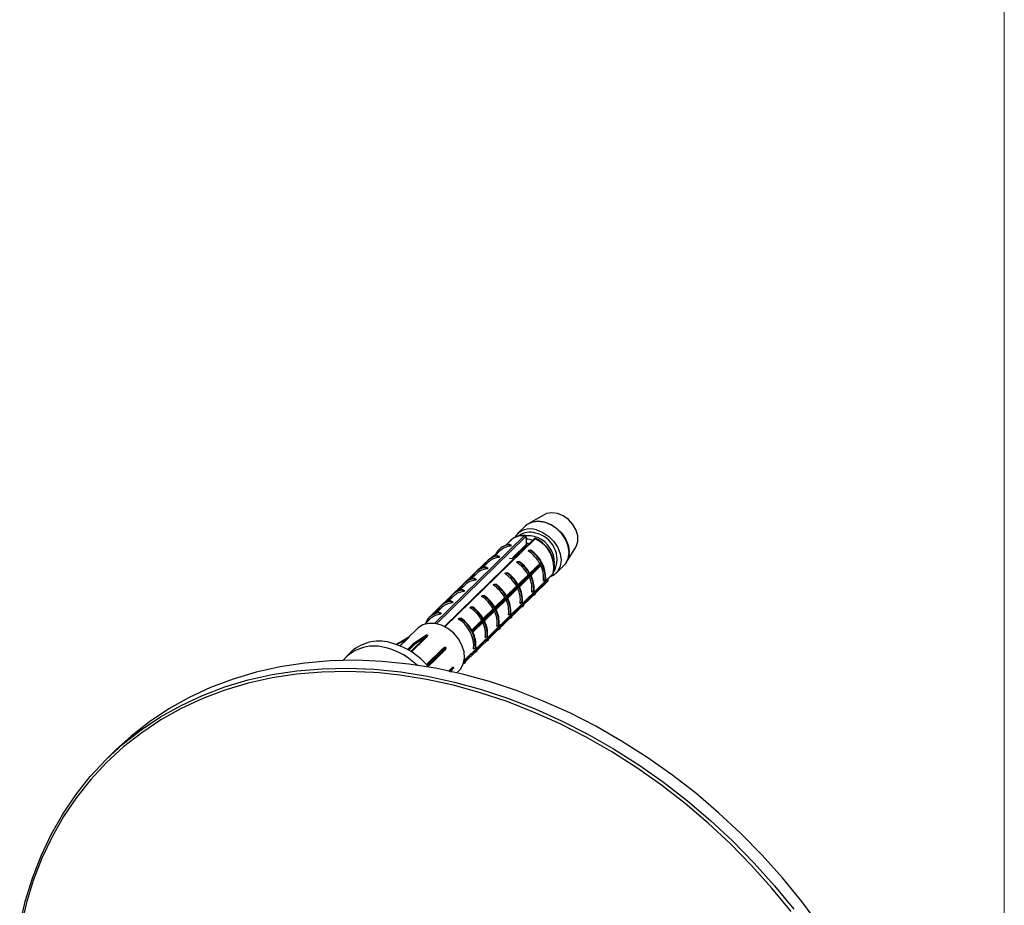
# Model space of a CAD drawing. Units: millimetres. Extents: x 10 to 584, y 10 to 410.
# Drawn here: x 484 to 584, y 184 to 273 of the extents above; entities that cross this region are included whole.
import ezdxf

# ---------------------------------------------------------------- set-up
doc = ezdxf.new("R2010")
doc.units = ezdxf.units.MM
doc.header["$LTSCALE"] = 2

msp = doc.modelspace()

# ---------------------------------------------------------------- linework, layer by layer
at = {"color": 7, "linetype": 'Continuous', "lineweight": 18}
msp.add_line((584, 410), (584, 10), dxfattribs=at)
at = {"color": 7, "linetype": 'Continuous', "lineweight": 25}
for p, q in [((537.374, 223.238), (535.813, 222.347)), ((535.46, 222.082), (534.653, 221.294)), ((536.37, 220.791), (527.26, 211.9)), ((533.953, 220.611), (533.49, 220.159)), ((535.548, 220.943), (535.548, 220.945)), ((535.583, 220.766), (535.583, 220.749)), ((535.583, 220.313), (535.583, 220.749)), ((532.891, 219.575), (532.311, 219.009)), ((533.813, 220.244), (533.745, 220.231)), ((533.948, 220.052), (533.769, 220.201)), ((534.042, 220.143), (533.948, 220.052)), ((534.251, 218.879), (535.596, 220.172)), ((535.591, 220.242), (535.583, 220.313)), ((535.746, 219.563), (535.839, 219.654)), ((535.839, 219.654), (536.019, 219.644)), ((539.645, 218.421), (540.574, 219.959)), ((532.611, 219.301), (531.942, 218.788)), ((532.635, 219.094), (532.567, 219.081)), ((532.77, 218.902), (532.59, 219.05)), ((532.863, 218.993), (532.77, 218.902)), ((533.861, 218.821), (534.288, 218.759)), ((534.433, 218.901), (534.252, 218.88)), ((534.568, 218.413), (534.661, 218.504)), ((534.661, 218.504), (534.841, 218.494)), ((538.405, 218.374), (538.395, 218.753)), ((531.43, 218.395), (530.248, 217.241)), ((531.713, 218.425), (531.133, 217.858)), ((531.456, 217.944), (531.388, 217.93)), ((531.591, 217.751), (531.412, 217.9)), ((531.456, 218.379), (531.467, 218.368)), ((531.527, 218.288), (531.467, 218.368)), ((531.685, 217.843), (531.591, 217.751)), ((535.961, 217.207), (536.452, 217.733)), ((536.042, 217.079), (536.535, 217.615)), ((536.964, 218.241), (536.976, 218.226)), ((537.014, 218.153), (537.019, 218.135)), ((538.565, 217.287), (539.372, 218.075)), ((530.248, 217.241), (529.07, 216.091)), ((529.266, 208.454), (538.26, 217.233)), ((530.535, 217.275), (529.954, 216.708)), ((536.001, 217.152), (530.109, 211.401)), ((530.278, 216.793), (530.21, 216.78)), ((530.413, 216.601), (530.233, 216.75)), ((530.278, 217.229), (530.288, 217.218)), ((530.349, 217.138), (530.288, 217.218)), ((530.506, 216.692), (530.413, 216.601)), ((533.389, 217.263), (533.483, 217.354)), ((533.483, 217.354), (533.662, 217.344)), ((534.786, 216.057), (535.915, 217.159)), ((534.847, 215.954), (536.025, 217.104)), ((534.865, 215.928), (536, 217.037)), ((535.825, 217.12), (535.915, 217.159)), ((535.915, 217.159), (535.93, 217.163)), ((537.295, 216.542), (537.483, 216.658)), ((529.07, 216.091), (527.891, 214.94)), ((529.356, 216.124), (528.776, 215.558)), ((529.099, 215.643), (529.031, 215.63)), ((529.235, 215.451), (529.055, 215.6)), ((529.099, 216.079), (529.11, 216.068)), ((529.17, 215.988), (529.11, 216.068)), ((529.192, 208.153), (537.73, 216.486)), ((529.328, 215.542), (529.235, 215.451)), ((532.211, 216.113), (532.304, 216.204)), ((532.304, 216.204), (532.484, 216.194)), ((533.607, 214.907), (534.737, 216.009)), ((533.669, 214.804), (534.847, 215.954)), ((533.686, 214.778), (534.822, 215.887)), ((534.646, 215.97), (534.737, 216.009)), ((534.737, 216.009), (534.752, 216.013)), ((536.116, 215.392), (536.305, 215.508)), ((527.891, 214.94), (526.714, 213.792)), ((528.178, 214.974), (527.598, 214.408)), ((527.921, 214.928), (527.931, 214.918)), ((527.992, 214.838), (527.931, 214.918)), ((531.032, 214.962), (531.126, 215.054)), ((531.126, 215.054), (531.305, 215.044)), ((532.429, 213.756), (533.558, 214.859)), ((532.49, 213.653), (533.669, 214.804)), ((532.508, 213.628), (533.644, 214.736)), ((533.468, 214.82), (533.558, 214.859)), ((533.558, 214.859), (533.573, 214.863)), ((536.275, 215.067), (536.38, 215.106)), ((536.38, 215.106), (536.387, 215.175)), ((536.451, 215.238), (536.425, 215.15)), ((526.714, 213.792), (525.544, 212.65)), ((526.999, 213.824), (526.419, 213.258)), ((526.742, 213.778), (526.753, 213.767)), ((526.814, 213.688), (526.753, 213.767)), ((527.921, 214.493), (527.853, 214.48)), ((528.056, 214.301), (527.876, 214.45)), ((528.149, 214.392), (528.056, 214.301)), ((529.854, 213.812), (529.947, 213.903)), ((529.947, 213.903), (530.127, 213.894)), ((531.251, 212.606), (532.38, 213.709)), ((531.312, 212.503), (532.49, 213.653)), ((531.329, 212.478), (532.465, 213.586)), ((532.29, 213.67), (532.38, 213.709)), ((532.38, 213.709), (532.395, 213.712)), ((534.938, 214.242), (535.127, 214.358)), ((535.097, 213.916), (535.202, 213.956)), ((535.202, 213.956), (535.208, 214.025)), ((535.273, 214.088), (535.247, 213.999)), ((525.821, 212.674), (525.274, 212.14)), ((526.743, 213.343), (526.675, 213.33)), ((526.878, 213.151), (526.698, 213.3)), ((526.971, 213.242), (526.878, 213.151)), ((528.676, 212.662), (528.769, 212.753)), ((528.769, 212.753), (528.949, 212.743)), ((531.111, 212.52), (531.201, 212.558)), ((531.201, 212.558), (531.217, 212.562)), ((533.76, 213.092), (533.948, 213.207)), ((533.918, 212.766), (534.024, 212.806)), ((534.024, 212.806), (534.03, 212.875)), ((534.094, 212.938), (534.068, 212.849)), ((524.55, 211.712), (523.573, 210.76)), ((530.133, 211.353), (531.312, 212.503)), ((530.151, 211.327), (531.287, 212.436)), ((532.581, 211.942), (532.77, 212.057)), ((532.74, 211.616), (532.845, 211.656)), ((532.845, 211.656), (532.851, 211.725)), ((532.916, 211.788), (532.89, 211.699)), ((525.393, 210.995), (524.06, 210.112)), ((525.314, 210.791), (524.203, 210.038)), ((525.493, 211.046), (525.493, 211.046)), ((531.403, 210.791), (531.591, 210.907)), ((531.667, 210.505), (531.673, 210.575)), ((531.737, 210.638), (531.711, 210.549)), ((524.052, 210.106), (523.518, 209.585)), ((526.223, 208.678), (527.1, 209.589)), ((530.224, 209.641), (530.413, 209.757)), ((531.561, 210.466), (531.667, 210.505)), ((517.834, 209.35), (517.32, 208.849)), ((525.631, 207.849), (526.34, 208.541)), ((526.342, 208.543), (527.245, 209.512)), ((530.383, 209.316), (530.488, 209.355)), ((530.488, 209.355), (530.495, 209.425)), ((530.559, 209.487), (530.533, 209.399)), ((527.901, 207.285), (528.151, 207.675)), ((529.205, 208.166), (529.31, 208.205)), ((529.31, 208.205), (529.316, 208.274)), ((529.381, 208.337), (529.354, 208.249)), ((528.531, 207.214), (528.74, 207.419)), ((493.986, 199.404), (493.17, 198.607))]:
    msp.add_line(p, q, dxfattribs=at)
at = {"color": 8, "linetype": 'Continuous', "lineweight": 25}
for p, q in [((526.258, 212.215), (535.359, 221.097)), ((535.467, 220.984), (526.45, 212.183)), ((536.459, 220.798), (527.314, 211.872)), ((535.529, 220.882), (535.587, 220.883)), ((536.376, 221.034), (536.011, 221.101)), ((531.467, 218.368), (530.753, 217.671)), ((531.057, 217.83), (531.527, 218.288)), ((535.921, 217.303), (536.392, 217.763)), ((536.452, 217.733), (535.953, 217.246)), ((536.5, 217.552), (536.269, 217.326)), ((529.25, 208.368), (537.704, 216.62)), ((529.268, 208.465), (538.275, 217.256)), ((530.288, 217.218), (529.575, 216.521)), ((529.879, 216.68), (530.349, 217.138)), ((535.825, 217.12), (534.73, 216.052)), ((534.742, 216.153), (535.757, 217.143)), ((529.11, 216.068), (528.396, 215.371)), ((528.656, 215.486), (529.17, 215.988)), ((534.646, 215.97), (533.552, 214.902)), ((533.564, 215.003), (534.579, 215.993)), ((527.931, 214.918), (527.218, 214.221)), ((527.522, 214.379), (527.992, 214.838)), ((533.468, 214.82), (532.374, 213.752)), ((532.386, 213.852), (533.4, 214.843)), ((526.753, 213.767), (526.039, 213.071)), ((526.344, 213.229), (526.814, 213.688)), ((532.29, 213.67), (531.195, 212.602)), ((531.207, 212.702), (532.222, 213.693)), ((530.029, 211.552), (531.044, 212.542)), ((531.111, 212.52), (530.061, 211.495)), ((530.079, 211.463), (531.201, 212.558)), ((523.386, 210.598), (522.398, 210.034)), ((522.733, 209.96), (523.386, 210.598)), ((523.448, 210.579), (522.791, 209.937)), ((523.867, 209.379), (525.314, 210.791)), ((525.356, 210.736), (523.926, 209.34)), ((524.087, 210.114), (523.535, 209.576)), ((523.594, 209.542), (524.159, 210.094)), ((524.203, 210.038), (523.657, 209.506)), ((525.45, 208.054), (527.038, 209.603)), ((527.1, 209.589), (525.486, 208.014)), ((525.512, 207.984), (526.223, 208.678)), ((526.286, 208.662), (525.549, 207.943)), ((525.603, 207.882), (526.337, 208.599)), ((527.197, 209.405), (526.624, 208.846)), ((527.704, 207.4), (527.894, 207.586)), ((527.939, 207.533), (527.785, 207.383)), ((527.793, 207.307), (527.939, 207.533)), ((527.896, 207.286), (528.177, 207.725))]:
    msp.add_line(p, q, dxfattribs=at)
at = {"color": 7, "linetype": 'Continuous', "lineweight": 25, "flags": 128}
for points in [[(539.372, 218.075), (539.561, 218.295), (539.808, 218.807), (539.892, 219.405), (539.808, 220.049), (539.561, 220.696), (539.167, 221.3), (538.654, 221.82), (538.057, 222.222), (537.416, 222.478), (536.775, 222.571), (536.178, 222.493), (535.665, 222.251), (535.46, 222.082)], [(535.626, 222.223), (535.686, 222.267), (536.198, 222.509), (536.795, 222.587), (537.435, 222.494), (538.075, 222.239), (538.672, 221.837), (539.184, 221.317), (539.577, 220.714), (539.824, 220.068), (539.909, 219.425), (539.824, 218.827), (539.577, 218.316), (539.517, 218.237)], [(540.574, 219.959), (540.607, 220.017), (540.772, 220.519), (540.772, 221.088), (540.607, 221.68), (540.289, 222.246), (539.845, 222.739), (539.31, 223.121), (538.728, 223.36), (538.146, 223.438), (537.612, 223.346), (537.374, 223.238)], [(536.609, 221.691), (537.25, 221.435), (537.847, 221.033), (538.36, 220.512), (538.753, 219.908), (539.001, 219.262), (539.085, 218.618), (539.001, 218.019), (538.753, 217.508), (538.36, 217.118), (537.916, 216.897)], [(536.011, 221.101), (535.802, 221.11), (535.506, 221.081)], [(536.989, 218.211), (536.948, 218.167), (536.786, 217.993), (536.137, 217.297), (536.004, 217.155)], [(536.029, 217.107), (536.069, 217.151), (536.23, 217.327), (536.877, 218.028), (537.009, 218.172)], [(538.26, 217.233), (538.267, 217.241), (538.275, 217.256)], [(528.74, 207.419), (528.885, 207.579), (529.168, 208.085), (529.293, 208.684), (529.251, 209.339), (529.046, 210.008), (528.689, 210.649), (528.204, 211.222), (527.622, 211.691), (526.977, 212.026), (526.312, 212.207), (525.668, 212.222), (525.085, 212.07), (524.601, 211.76), (524.55, 211.712)], [(523.665, 210.812), (522.994, 210.429), (522.344, 210.058)], [(525.498, 211.049), (525.452, 211.018), (525.266, 210.895), (524.524, 210.404), (524.091, 210.117)], [(524.163, 210.097), (524.209, 210.128), (524.391, 210.252), (525.122, 210.747), (525.547, 211.036)], [(527.382, 209.801), (527.346, 209.763), (527.202, 209.614), (526.626, 209.015), (526.289, 208.665)], [(526.341, 208.602), (526.376, 208.64), (526.518, 208.792), (527.086, 209.402), (527.417, 209.758)], [(484.229, 181.598), (484.793, 184.035), (485.515, 186.393), (486.392, 188.662), (487.421, 190.835), (488.598, 192.904), (489.92, 194.862), (491.381, 196.702), (492.977, 198.418), (494.702, 200.002), (496.549, 201.451), (498.513, 202.758), (500.586, 203.919), (502.761, 204.93), (505.03, 205.788), (507.385, 206.489), (509.819, 207.03), (512.322, 207.411), (514.885, 207.629), (517.501, 207.684), (520.158, 207.576), (522.848, 207.305), (525.562, 206.872), (528.29, 206.278), (531.022, 205.526), (533.748, 204.619), (536.46, 203.558), (539.146, 202.349), (541.799, 200.996), (544.409, 199.503), (546.965, 197.875), (549.46, 196.118), (551.885, 194.239), (554.231, 192.244), (556.489, 190.141), (558.652, 187.936), (560.712, 185.637), (562.662, 183.252)], [(565.311, 181.588), (563.479, 184.049), (561.529, 186.434), (559.468, 188.733), (557.305, 190.938), (555.047, 193.042), (552.702, 195.036), (550.277, 196.915), (547.782, 198.672), (545.225, 200.3), (542.616, 201.793), (539.963, 203.147), (537.276, 204.356), (534.565, 205.416), (531.838, 206.323), (529.107, 207.075), (526.379, 207.669), (523.665, 208.102), (520.975, 208.373), (518.317, 208.482), (515.702, 208.426), (513.139, 208.208), (510.636, 207.827), (508.202, 207.286), (505.846, 206.585), (503.577, 205.727), (501.402, 204.716), (499.329, 203.555), (497.366, 202.248), (495.518, 200.8), (493.986, 199.404)], [(562.386, 183.033), (560.445, 185.406), (558.395, 187.694), (556.242, 189.889), (553.995, 191.982), (551.661, 193.968), (549.248, 195.838), (546.765, 197.586), (544.22, 199.205), (541.623, 200.692), (538.983, 202.039), (536.309, 203.242), (533.611, 204.297), (530.898, 205.2), (528.179, 205.949), (525.464, 206.539), (522.764, 206.97), (520.642, 207.197)]]:
    msp.add_lwpolyline(points, dxfattribs=at)
at = {"color": 8, "linetype": 'Continuous', "lineweight": 25, "flags": 128}
for points in [[(534.158, 218.863), (535.583, 220.235), (535.591, 220.242)], [(528.177, 207.773), (528.145, 207.724), (528.019, 207.53), (527.865, 207.292)], [(520.642, 207.197), (520.086, 207.24), (517.442, 207.348), (514.839, 207.293), (512.288, 207.076), (509.797, 206.697), (507.375, 206.158), (505.031, 205.46), (502.772, 204.607), (500.608, 203.601), (498.545, 202.445), (496.591, 201.144), (494.752, 199.703), (493.036, 198.126), (491.448, 196.419), (489.993, 194.588), (488.678, 192.639), (487.506, 190.58), (486.482, 188.417), (485.61, 186.159), (484.891, 183.813), (484.33, 181.387)]]:
    msp.add_lwpolyline(points, dxfattribs=at)
at = {"color": 7, "linetype": 'Continuous', "lineweight": 25}
for centre, radius, start, end in [((535.966, 219.917), 1.887, 70.06974, 148.12957), ((535.347, 220.978), 0.12, 3.06417, 84.41888), ((535.445, 218.543), 2.227, 69.91941, 86.45291), ((535.204, 217.918), 3.142, 347.83839, 66.44997), ((534.042, 218.449), 1.772, 98.87922, 155.32679), ((534.096, 218.315), 1.743, 94.8591, 133.71719), ((533.759, 216.511), 3.642, 28.37229, 56.94188), ((534.059, 216.761), 3.426, 358.28071, 56.00765), ((534.104, 216.804), 3.426, 358.28071, 56.00765), ((532.874, 217.278), 1.795, 99.09061, 142.1655), ((532.919, 217.163), 1.745, 94.88919, 133.6871), ((531.695, 216.128), 1.795, 99.09061, 142.1655), ((531.74, 216.012), 1.745, 94.88919, 133.6871), ((532.852, 217.357), 1.76, 143.90741, 145.28364), ((532.856, 217.361), 1.759, 143.90761, 145.28344), ((532.578, 215.357), 3.647, 29.32509, 56.92992), ((532.54, 215.321), 3.859, 28.51879, 54.21413), ((532.584, 215.364), 3.859, 28.49727, 54.21446), ((536.442, 217.787), 0.0554, 206.13938, 281.14503), ((533.998, 216.652), 3.373, 26.77204, 27.51632), ((534.648, 216.903), 2.671, 352.23172, 27.4577), ((530.517, 214.978), 1.795, 99.09061, 142.1655), ((530.562, 214.862), 1.745, 94.88919, 133.6871), ((531.399, 214.207), 3.647, 29.32509, 56.92992), ((531.361, 214.17), 3.859, 28.51879, 54.21413), ((531.406, 214.214), 3.859, 28.51879, 54.21413), ((533.49, 215.753), 2.651, 352.1628, 25.94659), ((533.417, 215.718), 2.895, 355.83663, 27.01729), ((532.807, 215.484), 3.603, 26.71744, 27.57092), ((532.81, 215.488), 3.603, 26.71757, 27.5708), ((533.461, 215.761), 2.896, 355.83844, 27.04125), ((537.654, 216.541), 0.0934, 324.00459, 57.6842), ((529.339, 213.827), 1.795, 99.09061, 142.1655), ((530.221, 213.057), 3.647, 29.32509, 56.92992), ((530.183, 213.02), 3.859, 28.51879, 54.21413), ((530.227, 213.064), 3.859, 28.51879, 54.21413), ((532.313, 214.604), 2.65, 352.13991, 26.38298), ((532.239, 214.568), 2.895, 355.83663, 27.01729), ((532.283, 214.611), 2.895, 355.83663, 27.01729), ((529.383, 213.712), 1.745, 94.88919, 133.6871), ((529.043, 211.907), 3.647, 29.32509, 56.92992), ((529.005, 211.87), 3.859, 28.51879, 54.21413), ((529.049, 211.914), 3.859, 28.51879, 54.21413), ((531.135, 213.454), 2.65, 352.13991, 26.38298), ((531.06, 213.418), 2.895, 355.83663, 27.01729), ((531.105, 213.461), 2.895, 355.83663, 27.01729), ((528.16, 212.677), 1.795, 99.09061, 142.1655), ((528.205, 212.562), 1.745, 94.88919, 133.6871), ((527.864, 210.756), 3.647, 29.32509, 56.92992), ((527.826, 210.72), 3.859, 28.51879, 54.21413), ((527.871, 210.763), 3.859, 28.51879, 54.21413), ((529.882, 212.268), 2.895, 355.83663, 27.01729), ((529.926, 212.311), 2.895, 355.83663, 27.01729), ((526.975, 211.544), 1.777, 98.97494, 158.99102), ((526.96, 211.606), 1.76, 143.90741, 145.28364), ((527.024, 211.417), 1.74, 94.82919, 133.7471), ((527.027, 209.909), 3.209, 355.21009, 59.07828), ((526.989, 209.86), 3.426, 358.28071, 56.00765), ((526.692, 209.613), 3.859, 28.51879, 54.21413), ((529.956, 212.304), 2.65, 352.13991, 26.38298), ((528.778, 211.154), 2.65, 352.13991, 26.38298), ((528.704, 211.117), 2.895, 355.83663, 27.01729), ((528.748, 211.161), 2.895, 355.83663, 27.01729), ((523.428, 210.625), 0.05, 212.63012, 293.43499), ((524.654, 209.364), 1.754, 124.20204, 125.58251), ((523.653, 210.829), 0.0211, 304.23699, 314.33333), ((525.374, 210.793), 0.0605, 182.13983, 252.57331), ((525.483, 211.071), 0.0271, 304.16374, 314.70702), ((524.724, 208.102), 3.047, 74.31779, 75.27318), ((524.728, 208.106), 3.046, 74.31779, 75.27318), ((525.532, 211.059), 0.0276, 304.38171, 314.70577), ((526.915, 209.733), 3.603, 26.71744, 27.57092), ((527.57, 210.011), 2.895, 355.83663, 27.01729), ((520.147, 205.769), 4.159, 70.85546, 139.42786), ((520.657, 206.183), 4.243, 71.19391, 131.71611), ((519.505, 202.71), 7.271, 46.51121, 73.97793), ((519.933, 203.047), 7.452, 40.12019, 73.6952), ((524.087, 210.071), 0.05, 123.51522, 134.30503), ((524.106, 210.094), 0.027, 124.13521, 134.70714), ((523.191, 206.674), 3.554, 74.19116, 75.39982), ((523.195, 206.678), 3.553, 74.19116, 75.39982), ((524.179, 210.074), 0.0277, 124.41095, 134.70555), ((524.142, 210.036), 0.0605, 2.14037, 73.92755), ((524.146, 210.043), 0.0569, 355.26135, 72.81101), ((527.077, 209.631), 0.0479, 214.93698, 298.23981), ((527.479, 209.708), 0.134, 134.19883, 136.2686), ((524.348, 207.32), 3.919, 38.45876, 39.26661), ((524.352, 207.324), 3.918, 38.45876, 39.26661), ((527.501, 209.678), 0.116, 134.18241, 136.57915), ((526.25, 208.637), 0.049, 35.79067, 122.85323), ((526.246, 208.635), 0.0483, 33.56508, 117.99319), ((526.19, 208.76), 0.137, 314.20102, 316.22736), ((522.752, 205.762), 4.571, 38.35169, 39.37369), ((522.757, 205.766), 4.57, 38.35169, 39.37369), ((526.258, 208.68), 0.114, 314.18025, 316.62022), ((526.305, 208.577), 0.05, 314.30503, 317.03143), ((527.955, 207.592), 0.0611, 185.39132, 255.33533), ((528.196, 207.761), 0.0227, 133.93977, 146.75174), ((525.684, 207.749), 2.493, 359.45389, 0.54611), ((528.196, 207.713), 0.0225, 133.94651, 146.90017), ((525.688, 207.753), 2.492, 359.45389, 0.54611)]:
    msp.add_arc(centre, radius, start, end, dxfattribs=at)
at = {"color": 8, "linetype": 'Continuous', "lineweight": 25}
for centre, radius, start, end in [((535.199, 219.282), 1.822, 84.98261, 133.15733), ((535.907, 219.642), 1.817, 71.22272, 126.75832), ((535.515, 220.946), 0.0335, 310.76614, 355.92149), ((536.419, 220.733), 0.0764, 58.30549, 130.21712), ((535.63, 218.34), 2.795, 8.48699, 74.53165), ((535.966, 218.7), 2.714, 333.34082, 78.82473), ((535.595, 218.75), 1.564, 80.35501, 90.44582), ((536.545, 217.573), 0.0496, 180.82585, 205.93809), ((524.076, 210.08), 0.0351, 71.75164, 131.93227), ((524.08, 210.08), 0.038, 73.9138, 122.55747), ((526.307, 208.568), 0.0427, 321.1777, 45.41711), ((526.308, 208.572), 0.0448, 320.38032, 42.63211), ((527.233, 209.436), 0.047, 158.66634, 220.79297)]:
    msp.add_arc(centre, radius, start, end, dxfattribs=at)
at = {"color": 7, "linetype": 'Continuous', "lineweight": 25}
for points, knots in [([(535.445, 221.123), (535.337, 221.125), (535.032, 221.132), (534.562, 221.021), (534.132, 220.803), (533.947, 220.585), (533.878, 220.503)], [0, 0, 0, 0, 0.17388, 0.494625, 0.81277, 1, 1, 1, 1]), ([(535.546, 220.943), (535.546, 220.957), (535.547, 220.996), (535.532, 221.047), (535.497, 221.095), (535.455, 221.121), (535.427, 221.122), (535.416, 221.122)], [0, 0, 0, 0, 0.160888, 0.449392, 0.672835, 0.868416, 1, 1, 1, 1]), ([(535.537, 220.92), (535.536, 220.935), (535.534, 220.963), (535.522, 220.991), (535.503, 221.003), (535.484, 220.999), (535.471, 220.988), (535.467, 220.984)], [0, 0, 0, 0, 0.22225, 0.444615, 0.663667, 0.877026, 1, 1, 1, 1]), ([(535.583, 220.749), (535.58, 220.752), (535.564, 220.769), (535.542, 220.819), (535.539, 220.887), (535.537, 220.92)], [0, 0, 0, 0, 0.103508, 0.551816, 1, 1, 1, 1]), ([(535.565, 220.844), (535.565, 220.844), (535.569, 220.842), (535.558, 220.856), (535.55, 220.89), (535.549, 220.927), (535.549, 220.945)], [0, 0, 0, 0, 0.016003, 0.345771, 0.674288, 1, 1, 1, 1]), ([(535.587, 220.883), (535.588, 220.882), (535.592, 220.856), (535.614, 220.82), (535.589, 220.777), (535.583, 220.766)], [0, 0, 0, 0, 0.011123, 0.735442, 1, 1, 1, 1]), ([(536.526, 220.821), (536.522, 220.824), (536.503, 220.837), (536.461, 220.839), (536.414, 220.825), (536.385, 220.808), (536.373, 220.793), (536.37, 220.79)], [0, 0, 0, 0, 0.089561, 0.395814, 0.661225, 0.93196, 1, 1, 1, 1]), ([(538.383, 218.291), (538.362, 218.443), (538.313, 218.797), (538.072, 219.35), (537.7, 219.91), (537.218, 220.395), (536.797, 220.687), (536.549, 220.812), (536.497, 220.838)], [0, 0, 0, 0, 0.148469, 0.347026, 0.54641, 0.746142, 0.946226, 1, 1, 1, 1]), ([(533.769, 220.201), (533.763, 220.206), (533.753, 220.215), (533.746, 220.229), (533.744, 220.239), (533.747, 220.247), (533.754, 220.252), (533.765, 220.254), (533.781, 220.254), (533.798, 220.25), (533.809, 220.246), (533.813, 220.244)], [0, 0, 0, 0, 0.1707, 0.296823, 0.396076, 0.479871, 0.563841, 0.64481, 0.758398, 0.915552, 1, 1, 1, 1]), ([(533.813, 220.244), (533.851, 220.227), (533.927, 220.194), (534.003, 220.16), (534.042, 220.143)], [0, 0, 0, 0, 0.500115, 1, 1, 1, 1]), ([(535.516, 220.16), (535.577, 220.173), (535.646, 220.188), (535.726, 220.174), (535.736, 220.172)], [0, 0, 0, 0, 0.87156, 1, 1, 1, 1]), ([(535.595, 220.172), (535.598, 220.177), (535.602, 220.186), (535.594, 220.225), (535.591, 220.242)], [0, 0, 0, 0, 0.563689, 1, 1, 1, 1]), ([(535.975, 219.601), (535.936, 219.595), (535.86, 219.582), (535.784, 219.569), (535.746, 219.563)], [0, 0, 0, 0, 0.500115, 1, 1, 1, 1]), ([(536.019, 219.644), (536.025, 219.644), (536.035, 219.643), (536.042, 219.638), (536.043, 219.633), (536.04, 219.627), (536.033, 219.621), (536.023, 219.615), (536.007, 219.609), (535.989, 219.604), (535.978, 219.602), (535.975, 219.601)], [0, 0, 0, 0, 0.1707, 0.296823, 0.396076, 0.479871, 0.563841, 0.64481, 0.758398, 0.915552, 1, 1, 1, 1]), ([(532.59, 219.05), (532.584, 219.056), (532.575, 219.065), (532.567, 219.078), (532.566, 219.089), (532.569, 219.096), (532.576, 219.102), (532.587, 219.104), (532.603, 219.104), (532.62, 219.1), (532.631, 219.095), (532.635, 219.094)], [0, 0, 0, 0, 0.1707, 0.296823, 0.396076, 0.479871, 0.563841, 0.64481, 0.758398, 0.915552, 1, 1, 1, 1]), ([(532.635, 219.094), (532.673, 219.077), (532.749, 219.044), (532.825, 219.01), (532.863, 218.993)], [0, 0, 0, 0, 0.500115, 1, 1, 1, 1]), ([(531.412, 217.9), (531.406, 217.905), (531.396, 217.915), (531.389, 217.928), (531.387, 217.939), (531.391, 217.946), (531.397, 217.951), (531.408, 217.954), (531.424, 217.954), (531.441, 217.95), (531.452, 217.945), (531.456, 217.944)], [0, 0, 0, 0, 0.1707, 0.296823, 0.396076, 0.479871, 0.563841, 0.64481, 0.758398, 0.915552, 1, 1, 1, 1]), ([(531.43, 218.395), (531.43, 218.395), (531.431, 218.395), (531.435, 218.394), (531.444, 218.388), (531.452, 218.382), (531.456, 218.379)], [0, 0, 0, 0, 0.06179, 0.464874, 0.761864, 1, 1, 1, 1]), ([(531.456, 217.944), (531.494, 217.927), (531.571, 217.893), (531.647, 217.86), (531.685, 217.843)], [0, 0, 0, 0, 0.500115, 1, 1, 1, 1]), ([(531.527, 218.288), (531.531, 218.284), (531.539, 218.276), (531.549, 218.27), (531.554, 218.27), (531.554, 218.27)], [0, 0, 0, 0, 0.469934, 0.940245, 1, 1, 1, 1]), ([(534.796, 218.451), (534.758, 218.444), (534.682, 218.432), (534.606, 218.419), (534.568, 218.413)], [0, 0, 0, 0, 0.500115, 1, 1, 1, 1]), ([(534.841, 218.494), (534.846, 218.494), (534.856, 218.492), (534.864, 218.488), (534.865, 218.483), (534.862, 218.477), (534.855, 218.471), (534.844, 218.465), (534.828, 218.458), (534.811, 218.454), (534.8, 218.452), (534.796, 218.451)], [0, 0, 0, 0, 0.1707, 0.296823, 0.396076, 0.479871, 0.563841, 0.64481, 0.758398, 0.915552, 1, 1, 1, 1]), ([(536.392, 217.763), (536.423, 217.793), (536.58, 217.943), (536.765, 218.116), (536.935, 218.223), (536.964, 218.241)], [0, 0, 0, 0, 0.171408, 0.8574126, 1, 1, 1, 1]), ([(536.976, 218.226), (536.95, 218.204), (536.799, 218.081), (536.627, 217.91), (536.482, 217.762), (536.452, 217.733)], [0, 0, 0, 0, 0.145475, 0.829059, 1, 1, 1, 1]), ([(537.019, 218.135), (536.996, 218.103), (536.866, 217.918), (536.686, 217.736), (536.531, 217.582), (536.5, 217.552)], [0, 0, 0, 0, 0.142587, 0.828592, 1, 1, 1, 1]), ([(536.518, 217.604), (536.547, 217.634), (536.692, 217.784), (536.861, 217.96), (536.991, 218.124), (537.014, 218.153)], [0, 0, 0, 0, 0.170941, 0.854525, 1, 1, 1, 1]), ([(536.976, 218.226), (536.978, 218.224), (536.983, 218.22), (536.987, 218.214), (536.989, 218.211)], [0, 0, 0, 0, 0.391698, 1, 1, 1, 1]), ([(537.009, 218.172), (537.011, 218.167), (537.013, 218.161), (537.014, 218.154), (537.014, 218.153)], [0, 0, 0, 0, 0.825288, 1, 1, 1, 1]), ([(538.292, 217.273), (538.321, 217.371), (538.404, 217.645), (538.442, 217.994), (538.393, 218.242), (538.383, 218.291)], [0, 0, 0, 0, 0.308172, 0.8625609, 1, 1, 1, 1]), ([(530.233, 216.75), (530.228, 216.755), (530.218, 216.764), (530.21, 216.778), (530.209, 216.788), (530.212, 216.796), (530.219, 216.801), (530.23, 216.804), (530.246, 216.804), (530.263, 216.8), (530.274, 216.795), (530.278, 216.793)], [0, 0, 0, 0, 0.1707, 0.296823, 0.396076, 0.479871, 0.563841, 0.64481, 0.758398, 0.915552, 1, 1, 1, 1]), ([(530.258, 217.253), (530.256, 217.251), (530.254, 217.248), (530.253, 217.245), (530.254, 217.244), (530.258, 217.243), (530.265, 217.238), (530.274, 217.232), (530.278, 217.229)], [0, 0, 0, 0, 0.158757, 0.211434, 0.248526, 0.45928, 0.757049, 1, 1, 1, 1]), ([(530.322, 217.272), (530.316, 217.273), (530.303, 217.275), (530.285, 217.27), (530.273, 217.263), (530.267, 217.259), (530.263, 217.256), (530.26, 217.254), (530.258, 217.253)], [0, 0, 0, 0, 0.242845, 0.540547, 0.751453, 0.788535, 0.841227, 1, 1, 1, 1]), ([(530.278, 216.793), (530.316, 216.777), (530.392, 216.743), (530.468, 216.709), (530.506, 216.692)], [0, 0, 0, 0, 0.500115, 1, 1, 1, 1]), ([(530.349, 217.138), (530.353, 217.134), (530.36, 217.126), (530.37, 217.12), (530.375, 217.119), (530.376, 217.119)], [0, 0, 0, 0, 0.469934, 0.940245, 1, 1, 1, 1]), ([(533.618, 217.301), (533.58, 217.294), (533.503, 217.281), (533.427, 217.269), (533.389, 217.263)], [0, 0, 0, 0, 0.500115, 1, 1, 1, 1]), ([(533.662, 217.344), (533.668, 217.343), (533.678, 217.342), (533.685, 217.338), (533.687, 217.332), (533.683, 217.327), (533.677, 217.321), (533.666, 217.315), (533.65, 217.308), (533.633, 217.303), (533.622, 217.301), (533.618, 217.301)], [0, 0, 0, 0, 0.1707, 0.296823, 0.396076, 0.479871, 0.563841, 0.64481, 0.758398, 0.915552, 1, 1, 1, 1]), ([(535.757, 217.143), (535.76, 217.139), (535.766, 217.13), (535.78, 217.121), (535.796, 217.116), (535.812, 217.116), (535.821, 217.119), (535.825, 217.12)], [0, 0, 0, 0, 0.204299, 0.408446, 0.616889, 0.834895, 1, 1, 1, 1]), ([(535.93, 217.163), (535.936, 217.163), (535.948, 217.164), (535.97, 217.161), (535.988, 217.157), (535.998, 217.153), (536.001, 217.152), (536.001, 217.152)], [0, 0, 0, 0, 0.211454, 0.475167, 0.833087, 0.982154, 1, 1, 1, 1]), ([(536.004, 217.155), (536.004, 217.156), (536.003, 217.158), (536.002, 217.166), (535.999, 217.18), (535.99, 217.197), (535.98, 217.203), (535.975, 217.205)], [0, 0, 0, 0, 0.025422, 0.084517, 0.356604, 0.718378, 1, 1, 1, 1]), ([(536.025, 217.104), (536.025, 217.103), (536.025, 217.099), (536.024, 217.086), (536.019, 217.066), (536.01, 217.047), (536.003, 217.04), (536, 217.037)], [0, 0, 0, 0, 0.019109, 0.178725, 0.561975, 0.844352, 1, 1, 1, 1]), ([(536.041, 217.078), (536.042, 217.08), (536.046, 217.086), (536.043, 217.093), (536.038, 217.098), (536.034, 217.102), (536.031, 217.104), (536.029, 217.107), (536.029, 217.107), (536.029, 217.107)], [0, 0, 0, 0, 0.248185, 0.564659, 0.741783, 0.857006, 0.972664, 0.99505, 1, 1, 1, 1]), ([(537.483, 216.658), (537.49, 216.662), (537.502, 216.669), (537.518, 216.681), (537.53, 216.69), (537.538, 216.697), (537.543, 216.702), (537.545, 216.706), (537.543, 216.707), (537.536, 216.705), (537.53, 216.702), (537.528, 216.701)], [0, 0, 0, 0, 0.1707, 0.296823, 0.396076, 0.479871, 0.563841, 0.64481, 0.758398, 0.915552, 1, 1, 1, 1]), ([(537.728, 216.488), (537.733, 216.492), (537.756, 216.509), (537.776, 216.559), (537.781, 216.625), (537.769, 216.683), (537.747, 216.713), (537.739, 216.724)], [0, 0, 0, 0, 0.068799, 0.338106, 0.586194, 0.851246, 1, 1, 1, 1]), ([(538.259, 217.234), (538.271, 217.246), (538.29, 217.264), (538.296, 217.289), (538.298, 217.298)], [0, 0, 0, 0, 0.665746, 1, 1, 1, 1]), ([(538.275, 217.256), (538.283, 217.264), (538.294, 217.276), (538.297, 217.292), (538.298, 217.298)], [0, 0, 0, 0, 0.651605, 1, 1, 1, 1]), ([(529.055, 215.6), (529.049, 215.605), (529.039, 215.614), (529.032, 215.628), (529.031, 215.638), (529.034, 215.646), (529.041, 215.651), (529.051, 215.654), (529.067, 215.654), (529.084, 215.649), (529.096, 215.645), (529.099, 215.643)], [0, 0, 0, 0, 0.1707, 0.296823, 0.396076, 0.479871, 0.563841, 0.64481, 0.758398, 0.915552, 1, 1, 1, 1]), ([(529.08, 216.102), (529.078, 216.101), (529.076, 216.098), (529.075, 216.095), (529.076, 216.093), (529.08, 216.093), (529.087, 216.088), (529.095, 216.082), (529.099, 216.079)], [0, 0, 0, 0, 0.158757, 0.211434, 0.248526, 0.45928, 0.757049, 1, 1, 1, 1]), ([(529.144, 216.122), (529.138, 216.123), (529.125, 216.125), (529.106, 216.119), (529.095, 216.112), (529.089, 216.109), (529.084, 216.106), (529.082, 216.104), (529.08, 216.102)], [0, 0, 0, 0, 0.242845, 0.540547, 0.751453, 0.788535, 0.841227, 1, 1, 1, 1]), ([(529.099, 215.643), (529.138, 215.627), (529.214, 215.593), (529.29, 215.559), (529.328, 215.542)], [0, 0, 0, 0, 0.500115, 1, 1, 1, 1]), ([(529.17, 215.988), (529.174, 215.984), (529.182, 215.975), (529.192, 215.969), (529.197, 215.969), (529.197, 215.969)], [0, 0, 0, 0, 0.4699343, 0.9402448, 1, 1, 1, 1]), ([(532.439, 216.151), (532.401, 216.144), (532.325, 216.131), (532.249, 216.119), (532.211, 216.113)], [0, 0, 0, 0, 0.500115, 1, 1, 1, 1]), ([(532.484, 216.194), (532.489, 216.193), (532.499, 216.192), (532.507, 216.187), (532.508, 216.182), (532.505, 216.176), (532.498, 216.171), (532.487, 216.165), (532.471, 216.158), (532.454, 216.153), (532.443, 216.151), (532.439, 216.151)], [0, 0, 0, 0, 0.1707, 0.296823, 0.396076, 0.479871, 0.563841, 0.64481, 0.758398, 0.915552, 1, 1, 1, 1]), ([(534.579, 215.993), (534.582, 215.989), (534.588, 215.98), (534.602, 215.971), (534.618, 215.966), (534.634, 215.966), (534.643, 215.969), (534.646, 215.97)], [0, 0, 0, 0, 0.204299, 0.408446, 0.616889, 0.834895, 1, 1, 1, 1]), ([(534.816, 216.014), (534.818, 216.016), (534.82, 216.018), (534.821, 216.021), (534.82, 216.027), (534.816, 216.038), (534.809, 216.051), (534.8, 216.054), (534.796, 216.056)], [0, 0, 0, 0, 0.158757, 0.211434, 0.248526, 0.45928, 0.757049, 1, 1, 1, 1]), ([(534.847, 215.954), (534.847, 215.953), (534.847, 215.949), (534.846, 215.936), (534.841, 215.916), (534.832, 215.897), (534.824, 215.889), (534.822, 215.887)], [0, 0, 0, 0, 0.019109, 0.178725, 0.561975, 0.844352, 1, 1, 1, 1]), ([(534.864, 215.928), (534.865, 215.93), (534.869, 215.933), (534.866, 215.941), (534.858, 215.948), (534.85, 215.952), (534.847, 215.954), (534.847, 215.954)], [0, 0, 0, 0, 0.155648, 0.438025, 0.821275, 0.980891, 1, 1, 1, 1]), ([(536.305, 215.508), (536.312, 215.512), (536.323, 215.519), (536.339, 215.531), (536.351, 215.54), (536.36, 215.547), (536.365, 215.552), (536.367, 215.556), (536.365, 215.557), (536.358, 215.555), (536.352, 215.552), (536.35, 215.551)], [0, 0, 0, 0, 0.1707, 0.296823, 0.396076, 0.479871, 0.563841, 0.64481, 0.758398, 0.915552, 1, 1, 1, 1]), ([(527.901, 214.952), (527.9, 214.95), (527.898, 214.948), (527.897, 214.945), (527.897, 214.943), (527.901, 214.943), (527.908, 214.938), (527.917, 214.931), (527.921, 214.928)], [0, 0, 0, 0, 0.1587573, 0.2114341, 0.2485265, 0.4592796, 0.757049, 1, 1, 1, 1]), ([(527.965, 214.972), (527.959, 214.973), (527.946, 214.975), (527.928, 214.969), (527.917, 214.962), (527.911, 214.958), (527.906, 214.956), (527.903, 214.954), (527.901, 214.952)], [0, 0, 0, 0, 0.242845, 0.540547, 0.751453, 0.788535, 0.841227, 1, 1, 1, 1]), ([(527.992, 214.838), (527.996, 214.834), (528.003, 214.825), (528.013, 214.819), (528.018, 214.819), (528.019, 214.819)], [0, 0, 0, 0, 0.469934, 0.940245, 1, 1, 1, 1]), ([(531.261, 215), (531.223, 214.994), (531.147, 214.981), (531.07, 214.969), (531.032, 214.962)], [0, 0, 0, 0, 0.500115, 1, 1, 1, 1]), ([(531.305, 215.044), (531.311, 215.043), (531.321, 215.042), (531.328, 215.037), (531.33, 215.032), (531.327, 215.026), (531.32, 215.021), (531.309, 215.014), (531.293, 215.008), (531.276, 215.003), (531.265, 215.001), (531.261, 215)], [0, 0, 0, 0, 0.1707, 0.296823, 0.396076, 0.479871, 0.563841, 0.64481, 0.758398, 0.915552, 1, 1, 1, 1]), ([(533.4, 214.843), (533.403, 214.838), (533.409, 214.83), (533.424, 214.82), (533.44, 214.816), (533.455, 214.816), (533.464, 214.819), (533.468, 214.82)], [0, 0, 0, 0, 0.204299, 0.408446, 0.616889, 0.834895, 1, 1, 1, 1]), ([(533.638, 214.864), (533.639, 214.865), (533.641, 214.868), (533.642, 214.871), (533.642, 214.877), (533.638, 214.888), (533.63, 214.9), (533.622, 214.904), (533.618, 214.906)], [0, 0, 0, 0, 0.158757, 0.211434, 0.248526, 0.45928, 0.757049, 1, 1, 1, 1]), ([(533.669, 214.804), (533.668, 214.803), (533.668, 214.799), (533.667, 214.786), (533.662, 214.766), (533.653, 214.747), (533.646, 214.739), (533.643, 214.737)], [0, 0, 0, 0, 0.019109, 0.178725, 0.561975, 0.844352, 1, 1, 1, 1]), ([(533.686, 214.778), (533.687, 214.779), (533.691, 214.783), (533.688, 214.791), (533.68, 214.798), (533.672, 214.802), (533.669, 214.803), (533.669, 214.804)], [0, 0, 0, 0, 0.155648, 0.438025, 0.821275, 0.980891, 1, 1, 1, 1]), ([(536.425, 215.15), (536.422, 215.142), (536.418, 215.129), (536.41, 215.111), (536.402, 215.098), (536.396, 215.089), (536.39, 215.084), (536.385, 215.083), (536.381, 215.087), (536.38, 215.096), (536.38, 215.103), (536.38, 215.106)], [0, 0, 0, 0, 0.1707, 0.296823, 0.396076, 0.479871, 0.563841, 0.64481, 0.758398, 0.915552, 1, 1, 1, 1]), ([(526.814, 213.688), (526.817, 213.684), (526.825, 213.675), (526.835, 213.669), (526.84, 213.669), (526.84, 213.669)], [0, 0, 0, 0, 0.469934, 0.940245, 1, 1, 1, 1]), ([(527.876, 214.45), (527.871, 214.455), (527.861, 214.464), (527.854, 214.478), (527.852, 214.488), (527.855, 214.496), (527.862, 214.501), (527.873, 214.504), (527.889, 214.503), (527.906, 214.499), (527.917, 214.495), (527.921, 214.493)], [0, 0, 0, 0, 0.1707, 0.296823, 0.396076, 0.479871, 0.563841, 0.64481, 0.758398, 0.915552, 1, 1, 1, 1]), ([(527.921, 214.493), (527.959, 214.476), (528.035, 214.443), (528.111, 214.409), (528.149, 214.392)], [0, 0, 0, 0, 0.500115, 1, 1, 1, 1]), ([(530.083, 213.85), (530.044, 213.844), (529.968, 213.831), (529.892, 213.819), (529.854, 213.812)], [0, 0, 0, 0, 0.500115, 1, 1, 1, 1]), ([(530.127, 213.894), (530.133, 213.893), (530.142, 213.892), (530.15, 213.887), (530.151, 213.882), (530.148, 213.876), (530.141, 213.87), (530.131, 213.864), (530.115, 213.858), (530.097, 213.853), (530.086, 213.851), (530.083, 213.85)], [0, 0, 0, 0, 0.1707, 0.296823, 0.396076, 0.479871, 0.563841, 0.64481, 0.758398, 0.915552, 1, 1, 1, 1]), ([(532.222, 213.693), (532.225, 213.688), (532.231, 213.679), (532.245, 213.67), (532.261, 213.665), (532.277, 213.665), (532.286, 213.668), (532.29, 213.67)], [0, 0, 0, 0, 0.204299, 0.408446, 0.616889, 0.834895, 1, 1, 1, 1]), ([(532.459, 213.713), (532.461, 213.715), (532.463, 213.718), (532.464, 213.721), (532.463, 213.727), (532.459, 213.738), (532.452, 213.75), (532.443, 213.754), (532.44, 213.756)], [0, 0, 0, 0, 0.1587573, 0.2114341, 0.2485264, 0.4592796, 0.757049, 1, 1, 1, 1]), ([(532.49, 213.653), (532.49, 213.653), (532.49, 213.649), (532.489, 213.635), (532.484, 213.616), (532.475, 213.597), (532.468, 213.589), (532.465, 213.587)], [0, 0, 0, 0, 0.019109, 0.178725, 0.561975, 0.844352, 1, 1, 1, 1]), ([(532.507, 213.628), (532.509, 213.629), (532.512, 213.633), (532.509, 213.641), (532.501, 213.648), (532.493, 213.652), (532.49, 213.653), (532.49, 213.653)], [0, 0, 0, 0, 0.155648, 0.438025, 0.821275, 0.980891, 1, 1, 1, 1]), ([(535.127, 214.358), (535.133, 214.362), (535.145, 214.369), (535.161, 214.381), (535.173, 214.39), (535.181, 214.397), (535.186, 214.402), (535.188, 214.406), (535.186, 214.407), (535.18, 214.405), (535.173, 214.402), (535.171, 214.401)], [0, 0, 0, 0, 0.1707, 0.296823, 0.396076, 0.479871, 0.563841, 0.64481, 0.758398, 0.915552, 1, 1, 1, 1]), ([(535.247, 213.999), (535.244, 213.992), (535.24, 213.979), (535.231, 213.96), (535.224, 213.948), (535.217, 213.939), (535.212, 213.934), (535.207, 213.933), (535.203, 213.937), (535.201, 213.945), (535.202, 213.953), (535.202, 213.956)], [0, 0, 0, 0, 0.1707, 0.296823, 0.396076, 0.479871, 0.563841, 0.64481, 0.758398, 0.915552, 1, 1, 1, 1]), ([(526.698, 213.3), (526.692, 213.305), (526.683, 213.314), (526.675, 213.328), (526.674, 213.338), (526.677, 213.346), (526.684, 213.351), (526.694, 213.354), (526.711, 213.353), (526.728, 213.349), (526.739, 213.345), (526.743, 213.343)], [0, 0, 0, 0, 0.1707, 0.296823, 0.396076, 0.479871, 0.563841, 0.64481, 0.758398, 0.915552, 1, 1, 1, 1]), ([(526.743, 213.343), (526.781, 213.326), (526.857, 213.293), (526.933, 213.259), (526.971, 213.242)], [0, 0, 0, 0, 0.500115, 1, 1, 1, 1]), ([(528.904, 212.7), (528.866, 212.694), (528.79, 212.681), (528.714, 212.668), (528.676, 212.662)], [0, 0, 0, 0, 0.500115, 1, 1, 1, 1]), ([(528.949, 212.743), (528.954, 212.743), (528.964, 212.742), (528.972, 212.737), (528.973, 212.732), (528.97, 212.726), (528.963, 212.72), (528.952, 212.714), (528.936, 212.708), (528.919, 212.703), (528.908, 212.701), (528.904, 212.7)], [0, 0, 0, 0, 0.1707, 0.296823, 0.396076, 0.479871, 0.563841, 0.64481, 0.758398, 0.915552, 1, 1, 1, 1]), ([(531.044, 212.542), (531.047, 212.538), (531.053, 212.529), (531.067, 212.52), (531.083, 212.515), (531.098, 212.515), (531.107, 212.518), (531.111, 212.52)], [0, 0, 0, 0, 0.204299, 0.408446, 0.616889, 0.834895, 1, 1, 1, 1]), ([(531.281, 212.563), (531.282, 212.565), (531.284, 212.567), (531.285, 212.571), (531.285, 212.576), (531.281, 212.588), (531.274, 212.6), (531.265, 212.604), (531.261, 212.606)], [0, 0, 0, 0, 0.158757, 0.211434, 0.248526, 0.45928, 0.757049, 1, 1, 1, 1]), ([(533.948, 213.207), (533.955, 213.212), (533.966, 213.219), (533.983, 213.23), (533.994, 213.24), (534.003, 213.247), (534.008, 213.252), (534.01, 213.256), (534.008, 213.257), (534.001, 213.255), (533.995, 213.252), (533.993, 213.251)], [0, 0, 0, 0, 0.1706997, 0.2968225, 0.3960755, 0.479871, 0.5638408, 0.6448105, 0.7583977, 0.9155524, 1, 1, 1, 1]), ([(534.068, 212.849), (534.066, 212.842), (534.061, 212.828), (534.053, 212.81), (534.046, 212.797), (534.039, 212.789), (534.033, 212.784), (534.028, 212.783), (534.024, 212.787), (534.023, 212.795), (534.023, 212.803), (534.024, 212.806)], [0, 0, 0, 0, 0.1707, 0.296823, 0.396076, 0.479871, 0.563841, 0.64481, 0.758398, 0.915552, 1, 1, 1, 1]), ([(531.312, 212.503), (531.312, 212.503), (531.312, 212.499), (531.311, 212.485), (531.306, 212.465), (531.296, 212.446), (531.289, 212.439), (531.286, 212.436)], [0, 0, 0, 0, 0.019109, 0.178725, 0.561975, 0.844352, 1, 1, 1, 1]), ([(531.329, 212.478), (531.33, 212.479), (531.334, 212.483), (531.331, 212.49), (531.323, 212.497), (531.315, 212.502), (531.312, 212.503), (531.312, 212.503)], [0, 0, 0, 0, 0.155648, 0.438025, 0.821275, 0.980891, 1, 1, 1, 1]), ([(532.77, 212.057), (532.776, 212.061), (532.788, 212.069), (532.804, 212.08), (532.816, 212.089), (532.824, 212.097), (532.829, 212.102), (532.832, 212.105), (532.829, 212.107), (532.823, 212.105), (532.817, 212.102), (532.814, 212.101)], [0, 0, 0, 0, 0.1707, 0.296823, 0.396076, 0.479871, 0.563841, 0.64481, 0.758398, 0.915552, 1, 1, 1, 1]), ([(532.89, 211.699), (532.887, 211.691), (532.883, 211.678), (532.875, 211.66), (532.867, 211.647), (532.861, 211.639), (532.855, 211.634), (532.85, 211.633), (532.846, 211.636), (532.845, 211.645), (532.845, 211.653), (532.845, 211.656)], [0, 0, 0, 0, 0.1707, 0.296823, 0.396076, 0.479871, 0.563841, 0.64481, 0.758398, 0.915552, 1, 1, 1, 1]), ([(523.664, 210.811), (523.664, 210.811), (523.665, 210.812), (523.666, 210.812), (523.665, 210.812), (523.66, 210.808), (523.624, 210.779), (523.569, 210.737), (523.481, 210.67), (523.428, 210.629), (523.386, 210.598)], [0, 0, 0, 0, 0.002951, 0.00549, 0.014381, 0.034197, 0.109291, 0.483167, 0.600561, 1, 1, 1, 1]), ([(523.668, 210.814), (523.669, 210.815), (523.672, 210.817), (523.675, 210.818), (523.676, 210.816), (523.655, 210.788), (523.579, 210.708), (523.496, 210.626), (523.448, 210.579)], [0, 0, 0, 0, 0.009857, 0.022754, 0.04635, 0.124974, 0.494649, 1, 1, 1, 1]), ([(525.547, 211.036), (525.548, 211.036), (525.549, 211.035), (525.55, 211.034), (525.552, 211.031), (525.549, 211.021), (525.522, 210.981), (525.475, 210.935), (525.398, 210.863), (525.351, 210.822), (525.314, 210.791)], [0, 0, 0, 0, 0.002951, 0.00549, 0.014381, 0.034197, 0.109291, 0.483167, 0.600561, 1, 1, 1, 1]), ([(525.551, 211.039), (525.553, 211.038), (525.557, 211.037), (525.562, 211.032), (525.567, 211.02), (525.56, 210.988), (525.533, 210.941), (525.469, 210.852), (525.404, 210.785), (525.356, 210.736)], [0, 0, 0, 0, 0.009853, 0.022743, 0.046328, 0.124916, 0.308533, 0.494881, 1, 1, 1, 1]), ([(525.393, 210.995), (525.409, 211.005), (525.434, 211.022), (525.465, 211.039), (525.483, 211.047), (525.491, 211.049), (525.494, 211.049), (525.497, 211.049), (525.498, 211.049), (525.498, 211.049)], [0, 0, 0, 0, 0.5073173, 0.8207421, 0.9215741, 0.959099, 0.9748126, 0.9899751, 1, 1, 1, 1]), ([(530.109, 211.401), (530.109, 211.401), (530.109, 211.405), (530.108, 211.418), (530.104, 211.435), (530.095, 211.45), (530.086, 211.454), (530.083, 211.456)], [0, 0, 0, 0, 0.017846, 0.166913, 0.524833, 0.788546, 1, 1, 1, 1]), ([(530.151, 211.328), (530.152, 211.329), (530.155, 211.333), (530.153, 211.34), (530.145, 211.347), (530.136, 211.352), (530.134, 211.353), (530.133, 211.353)], [0, 0, 0, 0, 0.155648, 0.438025, 0.821275, 0.980891, 1, 1, 1, 1]), ([(531.591, 210.907), (531.598, 210.911), (531.609, 210.919), (531.626, 210.93), (531.638, 210.939), (531.646, 210.946), (531.651, 210.952), (531.653, 210.955), (531.651, 210.957), (531.644, 210.955), (531.638, 210.952), (531.636, 210.951)], [0, 0, 0, 0, 0.1707, 0.296823, 0.396076, 0.479871, 0.563841, 0.64481, 0.758398, 0.915552, 1, 1, 1, 1]), ([(531.711, 210.549), (531.709, 210.541), (531.705, 210.528), (531.696, 210.51), (531.689, 210.497), (531.682, 210.488), (531.677, 210.484), (531.672, 210.483), (531.668, 210.486), (531.666, 210.495), (531.667, 210.503), (531.667, 210.505)], [0, 0, 0, 0, 0.1707, 0.296823, 0.396076, 0.479871, 0.563841, 0.64481, 0.758398, 0.915552, 1, 1, 1, 1]), ([(527.038, 209.603), (527.069, 209.633), (527.137, 209.696), (527.23, 209.764), (527.306, 209.804), (527.347, 209.815), (527.367, 209.814), (527.377, 209.811), (527.382, 209.808), (527.385, 209.805), (527.386, 209.804)], [0, 0, 0, 0, 0.317473, 0.671569, 0.848604, 0.937194, 0.968285, 0.981515, 0.994831, 1, 1, 1, 1]), ([(527.1, 209.589), (527.127, 209.616), (527.186, 209.673), (527.264, 209.74), (527.325, 209.783), (527.355, 209.8), (527.37, 209.804), (527.376, 209.804), (527.379, 209.803), (527.381, 209.802), (527.382, 209.801), (527.382, 209.801)], [0, 0, 0, 0, 0.324987, 0.686192, 0.864523, 0.950708, 0.978435, 0.988753, 0.993074, 0.997243, 1, 1, 1, 1]), ([(527.42, 209.761), (527.421, 209.759), (527.424, 209.755), (527.427, 209.746), (527.427, 209.726), (527.405, 209.655), (527.328, 209.543), (527.245, 209.456), (527.197, 209.405)], [0, 0, 0, 0, 0.009857, 0.022754, 0.04635, 0.124974, 0.494649, 1, 1, 1, 1]), ([(527.417, 209.758), (527.417, 209.757), (527.418, 209.756), (527.419, 209.754), (527.419, 209.748), (527.416, 209.734), (527.388, 209.68), (527.345, 209.626), (527.275, 209.544), (527.232, 209.499), (527.199, 209.465)], [0, 0, 0, 0, 0.002951, 0.00549, 0.014381, 0.034197, 0.109291, 0.483167, 0.600561, 1, 1, 1, 1]), ([(530.413, 209.757), (530.42, 209.761), (530.431, 209.768), (530.447, 209.78), (530.459, 209.789), (530.468, 209.796), (530.473, 209.801), (530.475, 209.805), (530.473, 209.806), (530.466, 209.804), (530.46, 209.801), (530.458, 209.8)], [0, 0, 0, 0, 0.1707, 0.296823, 0.396076, 0.479871, 0.563841, 0.64481, 0.758398, 0.915552, 1, 1, 1, 1]), ([(530.533, 209.399), (530.53, 209.391), (530.526, 209.378), (530.518, 209.36), (530.51, 209.347), (530.504, 209.338), (530.498, 209.334), (530.493, 209.332), (530.489, 209.336), (530.488, 209.345), (530.488, 209.353), (530.488, 209.355)], [0, 0, 0, 0, 0.1707, 0.296823, 0.396076, 0.479871, 0.563841, 0.64481, 0.758398, 0.915552, 1, 1, 1, 1]), ([(527.894, 207.586), (527.925, 207.616), (527.991, 207.678), (528.074, 207.745), (528.135, 207.782), (528.163, 207.791), (528.174, 207.789), (528.178, 207.785), (528.18, 207.781), (528.18, 207.778), (528.18, 207.777)], [0, 0, 0, 0, 0.317473, 0.671569, 0.848604, 0.937194, 0.968285, 0.981515, 0.994831, 1, 1, 1, 1]), ([(527.939, 207.533), (527.965, 207.563), (528.02, 207.628), (528.089, 207.704), (528.139, 207.753), (528.162, 207.772), (528.172, 207.776), (528.175, 207.776), (528.176, 207.776), (528.177, 207.775), (528.177, 207.773), (528.177, 207.773)], [0, 0, 0, 0, 0.324987, 0.686192, 0.864523, 0.950708, 0.978435, 0.988753, 0.993074, 0.997243, 1, 1, 1, 1]), ([(528.214, 207.68), (528.214, 207.68), (528.215, 207.681), (528.213, 207.68), (528.206, 207.68), (528.197, 207.683), (528.185, 207.691), (528.176, 207.704), (528.174, 207.714), (528.174, 207.719), (528.174, 207.72), (528.174, 207.72), (528.174, 207.72), (528.174, 207.72), (528.174, 207.72), (528.174, 207.72), (528.174, 207.719), (528.174, 207.719), (528.173, 207.717), (528.172, 207.712), (528.166, 207.699), (528.148, 207.669), (528.125, 207.635), (528.107, 207.614), (528.102, 207.608)], [0, 0, 0, 0, 0.054525, 0.095002, 0.130504, 0.177651, 0.237843, 0.307365, 0.355698, 0.368221, 0.371316, 0.371793, 0.3722, 0.372683, 0.373194, 0.373826, 0.374843, 0.376839, 0.381589, 0.395166, 0.432246, 0.563743, 0.874233, 1, 1, 1, 1]), ([(528.18, 207.729), (528.18, 207.727), (528.18, 207.723), (528.177, 207.713), (528.168, 207.692), (528.146, 207.654), (528.125, 207.629), (528.112, 207.613)], [0, 0, 0, 0, 0.038033, 0.087793, 0.178835, 0.482199, 1, 1, 1, 1]), ([(528.177, 207.725), (528.177, 207.725), (528.177, 207.724), (528.176, 207.721), (528.174, 207.715), (528.166, 207.699), (528.158, 207.685), (528.151, 207.676), (528.151, 207.675)], [0, 0, 0, 0, 0.025373, 0.0472, 0.123628, 0.293985, 0.939556, 1, 1, 1, 1]), ([(529.354, 208.249), (529.352, 208.241), (529.348, 208.228), (529.339, 208.21), (529.332, 208.197), (529.325, 208.188), (529.32, 208.183), (529.315, 208.182), (529.311, 208.186), (529.309, 208.195), (529.31, 208.202), (529.31, 208.205)], [0, 0, 0, 0, 0.1707, 0.296823, 0.396076, 0.479871, 0.563841, 0.64481, 0.758398, 0.915552, 1, 1, 1, 1])]:
    msp.add_open_spline(points, degree=3, knots=knots, dxfattribs=at)
at = {"color": 8, "linetype": 'Continuous', "lineweight": 25}
for points, knots in [([(535.359, 221.097), (535.366, 221.104), (535.386, 221.121), (535.405, 221.122), (535.416, 221.123)], [0, 0, 0, 0, 0.394709, 1, 1, 1, 1]), ([(535.558, 220.863), (535.561, 220.864), (535.569, 220.865), (535.58, 220.875), (535.587, 220.883)], [0, 0, 0, 0, 0.305906, 1, 1, 1, 1]), ([(536.526, 220.823), (536.517, 220.825), (536.498, 220.829), (536.473, 220.811), (536.461, 220.799), (536.459, 220.798)], [0, 0, 0, 0, 0.495459, 0.94304, 1, 1, 1, 1]), ([(532.155, 218.901), (532.188, 218.929), (532.317, 219.041), (532.443, 219.149), (532.536, 219.228)], [0, 0, 0, 0, 0.254761, 1, 1, 1, 1]), ([(537.704, 216.62), (537.71, 216.629), (537.723, 216.646), (537.726, 216.676), (537.718, 216.695), (537.716, 216.702)], [0, 0, 0, 0, 0.400829, 0.80151, 1, 1, 1, 1]), ([(525.225, 210.884), (525.226, 210.885), (525.264, 210.92), (525.328, 210.969), (525.409, 211.022), (525.454, 211.044), (525.479, 211.052), (525.491, 211.053), (525.498, 211.053), (525.501, 211.052), (525.502, 211.052)], [0, 0, 0, 0, 0.013635, 0.525362, 0.781207, 0.909234, 0.954166, 0.973286, 0.99253, 1, 1, 1, 1])]:
    msp.add_open_spline(points, degree=3, knots=knots, dxfattribs=at)

doc.saveas('drawing.dxf')
